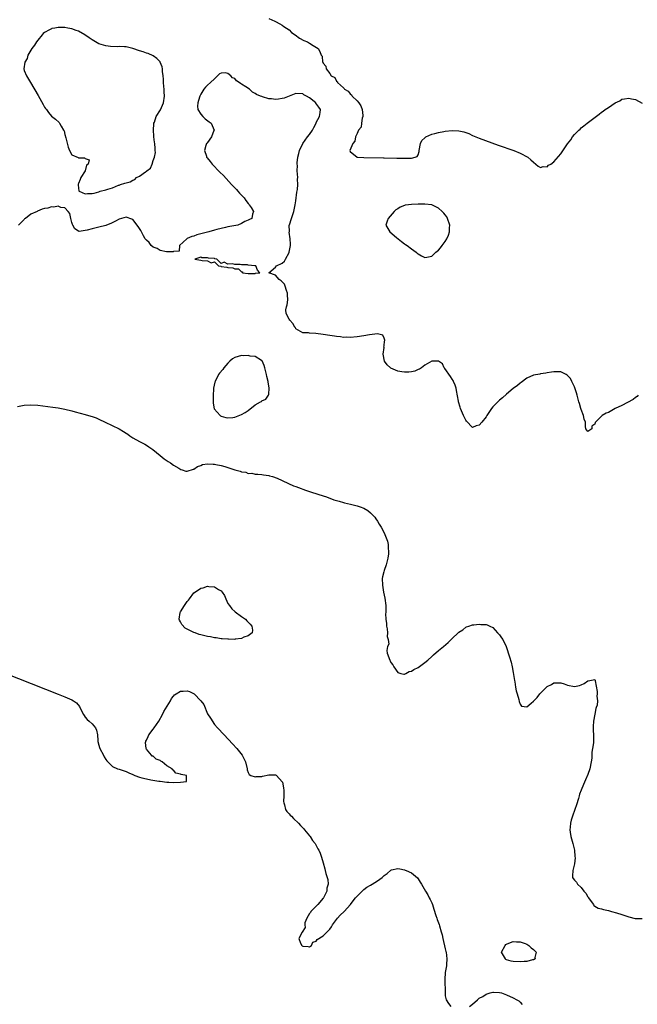
# Model space of a CAD drawing. Units: inches. Extents: x 2622000 to 2625000, y 1497000 to 1500000.
# Drawn here: x 2623488 to 2623670, y 1498386 to 1498675 of the extents above; entities that cross this region are included whole.
import ezdxf

# ---------------------------------------------------------------- set-up
doc = ezdxf.new("R2010")
doc.units = ezdxf.units.IN
doc.header["$MEASUREMENT"] = 0
doc.layers.add('LD26221497_2ft', color=215, linetype='Continuous')

msp = doc.modelspace()

# ---------------------------------------------------------------- linework, layer by layer
at = {"layer": 'LD26221497_2ft'}
for points, elevation in [([(2623561, 1498675.86), (2623562.83, 1498675), (2623563, 1498674.94), (2623564.23, 1498674.23), (2623565, 1498673.9), (2623565.46, 1498673.46), (2623567, 1498672.47), (2623567.74, 1498671.74), (2623568.8, 1498671), (2623570.06, 1498670.06), (2623571.38, 1498669.38), (2623572.41, 1498669), (2623573, 1498668.6), (2623574.13, 1498667.87), (2623575.54, 1498667), (2623576.07, 1498666.07), (2623576.48, 1498665), (2623576.7, 1498664.7), (2623576.83, 1498663), (2623576.93, 1498662.93), (2623577, 1498662.72), (2623577.82, 1498661.82), (2623577.87, 1498661), (2623579, 1498659.6), (2623579.39, 1498659), (2623580.43, 1498658.43), (2623581, 1498657.36), (2623581.22, 1498657.22), (2623581.28, 1498657), (2623583, 1498655.41), (2623583.26, 1498655.26), (2623583.36, 1498655), (2623584.41, 1498654.41), (2623585, 1498653.62), (2623585.4, 1498653.4), (2623585.61, 1498653), (2623587, 1498651.59), (2623587.51, 1498651), (2623588.11, 1498650.11), (2623588.56, 1498649), (2623588.76, 1498647.24), (2623588.74, 1498647), (2623588.51, 1498646.51), (2623588.3, 1498645), (2623588.18, 1498643.82), (2623587.46, 1498643), (2623587, 1498641.97), (2623586.6, 1498641), (2623586.31, 1498639.69), (2623585.76, 1498639), (2623584.93, 1498637), (2623585, 1498636.68), (2623587, 1498635), (2623589, 1498634.92), (2623594.82, 1498634.82), (2623595, 1498634.8), (2623598.72, 1498634.72), (2623599, 1498634.69), (2623600.69, 1498634.69), (2623601, 1498634.68), (2623602.71, 1498634.71), (2623603, 1498634.7), (2623604.16, 1498635), (2623604.75, 1498635.25), (2623605, 1498635.72), (2623605.28, 1498636.72), (2623605.28, 1498637), (2623605.7, 1498639), (2623606.12, 1498639.88), (2623607, 1498640.75), (2623607.29, 1498641), (2623609, 1498641.75), (2623609.96, 1498641.96), (2623611, 1498642.26), (2623612.55, 1498642.55), (2623613, 1498642.65), (2623615, 1498642.88), (2623617, 1498642.79), (2623618.43, 1498642.43), (2623619.93, 1498641.93), (2623621, 1498641.41), (2623621.96, 1498641), (2623623, 1498640.59), (2623628.54, 1498638.54), (2623633.17, 1498637), (2623635, 1498636.17), (2623637.29, 1498635), (2623638.22, 1498634.22), (2623639, 1498633.53), (2623639.69, 1498633), (2623640.37, 1498632.37), (2623641, 1498631.96), (2623641.77, 1498632.23), (2623643, 1498632.14), (2623643.39, 1498632.61), (2623644.03, 1498633), (2623645, 1498633.63), (2623647, 1498635.97), (2623647.44, 1498636.56), (2623649, 1498638.98), (2623649.92, 1498640.08), (2623650.49, 1498641), (2623651, 1498641.69), (2623652.34, 1498643), (2623652.71, 1498643.29), (2623653, 1498643.63), (2623653.81, 1498644.19), (2623654.73, 1498645), (2623655.91, 1498645.91), (2623658.32, 1498647.68), (2623659, 1498648.29), (2623659.45, 1498648.55), (2623660.06, 1498649), (2623661, 1498649.66), (2623663, 1498651), (2623664.36, 1498651.64), (2623665, 1498652.08), (2623665.8, 1498652.2), (2623667, 1498652.39), (2623667.79, 1498652.21), (2623669, 1498651.98), (2623671, 1498650.95)], 7906), ([(2623669.81, 1498565), (2623669.44, 1498564.56), (2623669, 1498564.26), (2623668.3, 1498563.7), (2623665, 1498561.88), (2623663.05, 1498561), (2623661, 1498559.86), (2623660.37, 1498559.63), (2623659.19, 1498559), (2623659, 1498558.78), (2623657.22, 1498557), (2623657.12, 1498556.88), (2623657, 1498556.38), (2623656.18, 1498555.82), (2623656.12, 1498555), (2623655, 1498554.25), (2623654.64, 1498554.64), (2623654.37, 1498555), (2623654.3, 1498555.7), (2623654.24, 1498557), (2623653.9, 1498557.9), (2623653.72, 1498559), (2623653, 1498560.72), (2623652.93, 1498561), (2623652.47, 1498562.47), (2623652.36, 1498563), (2623651.82, 1498565), (2623651.63, 1498565.63), (2623651, 1498567.39), (2623650.23, 1498569), (2623649.86, 1498569.86), (2623649, 1498570.78), (2623648.87, 1498570.87), (2623648.55, 1498571), (2623647, 1498571.85), (2623645, 1498571.8), (2623644.3, 1498571.7), (2623643, 1498571.57), (2623642.56, 1498571.44), (2623641, 1498571.25), (2623640.83, 1498571.17), (2623639, 1498570.82), (2623637, 1498569.93), (2623635.32, 1498568.68), (2623635, 1498568.46), (2623634.24, 1498567.76), (2623633, 1498566.91), (2623631, 1498565.29), (2623629.87, 1498564.13), (2623629, 1498563.44), (2623627, 1498561.48), (2623626.59, 1498561), (2623625.25, 1498559), (2623625, 1498558.6), (2623623.78, 1498557), (2623623, 1498556.08), (2623622.09, 1498555.91), (2623621, 1498555.43), (2623619.27, 1498557.27), (2623619, 1498557.64), (2623618.33, 1498559), (2623617.47, 1498561), (2623617.38, 1498561.38), (2623616.89, 1498563), (2623616.85, 1498563.15), (2623616.33, 1498566.33), (2623616.17, 1498567), (2623615.86, 1498567.86), (2623615.4, 1498569), (2623615.27, 1498569.27), (2623615, 1498569.67), (2623614.49, 1498570.49), (2623612.81, 1498572.81), (2623612.62, 1498573), (2623612.18, 1498574.18), (2623611, 1498575.01), (2623609, 1498575), (2623607, 1498573.83), (2623605.99, 1498573), (2623605.43, 1498572.57), (2623605, 1498572.48), (2623604.01, 1498571.99), (2623603, 1498571.8), (2623602.29, 1498571.71), (2623601, 1498571.68), (2623600.16, 1498571.84), (2623599, 1498572.03), (2623597, 1498572.91), (2623596.86, 1498573), (2623595.89, 1498573.89), (2623595.09, 1498575), (2623594.67, 1498577), (2623594.95, 1498578.95), (2623594.91, 1498579.09), (2623595, 1498579.49), (2623595.11, 1498580.89), (2623595.16, 1498581), (2623595.19, 1498581.19), (2623595, 1498581.76), (2623594.61, 1498582.61), (2623593, 1498583), (2623590.69, 1498582.69), (2623589, 1498582.39), (2623587, 1498582.09), (2623585, 1498581.94), (2623583.98, 1498581.98), (2623583, 1498581.95), (2623582.09, 1498582.09), (2623581, 1498582.18), (2623580.33, 1498582.33), (2623579, 1498582.51), (2623577, 1498582.86), (2623574.86, 1498583.14), (2623573, 1498583.23), (2623572.74, 1498583.26), (2623571, 1498583.28), (2623569, 1498584.5), (2623568.84, 1498584.84), (2623568.73, 1498585), (2623568.08, 1498586.08), (2623567.25, 1498587), (2623567, 1498587.34), (2623566.18, 1498589), (2623566.06, 1498590.06), (2623566.22, 1498591), (2623566.48, 1498591.52), (2623566.59, 1498593), (2623566.5, 1498594.5), (2623566.54, 1498595), (2623566.23, 1498595.77), (2623565.84, 1498597), (2623565.61, 1498597.61), (2623565, 1498598.29), (2623564.65, 1498598.65), (2623564.11, 1498599), (2623563, 1498600.25), (2623561.07, 1498601), (2623563, 1498602.59), (2623563.27, 1498603), (2623565, 1498603.81), (2623565.61, 1498604.39), (2623565.91, 1498605), (2623567, 1498606.91), (2623567.03, 1498607), (2623567.38, 1498609), (2623567.41, 1498609.41), (2623567.34, 1498611), (2623567.07, 1498612.93), (2623567.11, 1498613.11), (2623567.07, 1498615), (2623567.12, 1498615.12), (2623567.68, 1498617), (2623568.35, 1498619), (2623568.47, 1498619.53), (2623568.75, 1498621), (2623569, 1498622.12), (2623569.27, 1498624.73), (2623569.46, 1498625.46), (2623569.53, 1498627), (2623569.45, 1498628.55), (2623569.54, 1498629), (2623569.38, 1498631), (2623569.44, 1498632.56), (2623569.36, 1498633), (2623569.33, 1498633.33), (2623569.56, 1498635), (2623569.89, 1498636.11), (2623570.02, 1498637), (2623571.02, 1498639), (2623572.46, 1498641), (2623573, 1498641.71), (2623573.86, 1498643), (2623574.24, 1498643.76), (2623574.93, 1498645), (2623575, 1498645.17), (2623575.97, 1498647), (2623576.17, 1498648.17), (2623576.21, 1498649), (2623575.75, 1498649.75), (2623574.92, 1498650.92), (2623574.86, 1498651), (2623573, 1498652.5), (2623572.11, 1498653), (2623571.38, 1498653.38), (2623571, 1498653.61), (2623569, 1498653.77), (2623567, 1498652.99), (2623565.6, 1498652.4), (2623565, 1498652.25), (2623563.91, 1498652.09), (2623563, 1498651.99), (2623561.83, 1498652.17), (2623561, 1498652.22), (2623559.18, 1498652.82), (2623559, 1498652.83), (2623558.62, 1498653), (2623557.43, 1498653.43), (2623557, 1498653.75), (2623556.18, 1498654.18), (2623555.35, 1498655), (2623554.28, 1498655.72), (2623553, 1498656.54), (2623552.67, 1498656.67), (2623552.33, 1498657), (2623551.51, 1498657.51), (2623551, 1498658.12), (2623550.37, 1498658.37), (2623549.87, 1498659), (2623549, 1498659.67), (2623548.19, 1498659.81), (2623547, 1498659.76), (2623546.49, 1498659.51), (2623545.92, 1498659), (2623545, 1498658.09), (2623543.85, 1498657), (2623543, 1498656.21), (2623542.34, 1498655.66), (2623541.87, 1498655), (2623541, 1498653.54), (2623540.71, 1498653), (2623540.31, 1498651.69), (2623540.09, 1498651), (2623540.01, 1498650.01), (2623540.15, 1498649), (2623541, 1498647.64), (2623541.62, 1498647), (2623542.3, 1498646.3), (2623543.43, 1498645.43), (2623544.03, 1498645), (2623544.95, 1498643), (2623544.89, 1498642.89), (2623544.19, 1498641), (2623543, 1498639.32), (2623542.88, 1498639.12), (2623542.73, 1498639), (2623542.48, 1498638.48), (2623542.05, 1498637), (2623542.66, 1498635.34), (2623542.71, 1498635), (2623542.83, 1498634.83), (2623543.73, 1498633.73), (2623544.38, 1498633), (2623546.64, 1498630.64), (2623547.64, 1498629.64), (2623550.07, 1498627), (2623550.5, 1498626.5), (2623551.49, 1498625.49), (2623551.92, 1498625), (2623552.39, 1498624.39), (2623553, 1498623.78), (2623553.74, 1498623), (2623554.23, 1498622.23), (2623555, 1498621.33), (2623555.14, 1498621.14), (2623555.28, 1498621), (2623555.84, 1498620.16), (2623556.49, 1498619), (2623556.26, 1498618.26), (2623556.07, 1498617), (2623555.34, 1498616.66), (2623555, 1498616.47), (2623553.97, 1498616.03), (2623553, 1498615.51), (2623551.9, 1498615), (2623549, 1498614.46), (2623548.27, 1498614.27), (2623547, 1498614.02), (2623545.69, 1498613.69), (2623545, 1498613.54), (2623543.37, 1498613), (2623541.42, 1498612.58), (2623541, 1498612.42), (2623539.86, 1498612.14), (2623539, 1498611.79), (2623538.38, 1498611.62), (2623536.97, 1498611.03), (2623536.9, 1498611), (2623534.72, 1498609), (2623534.65, 1498607.35), (2623533, 1498607.2), (2623532.9, 1498607.1), (2623531, 1498607.14), (2623530.88, 1498607.12), (2623529, 1498607.56), (2623528.16, 1498608.16), (2623527, 1498608.48), (2623526.4, 1498609), (2623525.85, 1498609.85), (2623525, 1498610.55), (2623524.81, 1498610.81), (2623524.64, 1498611), (2623524.12, 1498611.88), (2623523.53, 1498613), (2623523.39, 1498613.39), (2623523, 1498614.03), (2623522.6, 1498614.6), (2623521, 1498616.64), (2623520.72, 1498616.72), (2623519, 1498617.34), (2623517, 1498616.73), (2623515.85, 1498616.15), (2623514.48, 1498615.52), (2623513.24, 1498615), (2623513, 1498614.92), (2623511, 1498614.36), (2623509, 1498613.89), (2623507.5, 1498613.5), (2623507, 1498613.39), (2623505.18, 1498613.18), (2623505, 1498613.2), (2623503.88, 1498613.88), (2623503.32, 1498615), (2623503.2, 1498615.2), (2623503, 1498615.83), (2623502.75, 1498617), (2623502.41, 1498618.41), (2623502, 1498619), (2623501, 1498620.06), (2623499.81, 1498620.19), (2623499, 1498620.55), (2623497.72, 1498620.28), (2623497, 1498620.36), (2623495.97, 1498620.03), (2623495, 1498619.9), (2623494.32, 1498619.68), (2623492.93, 1498619.07), (2623492.82, 1498619), (2623491, 1498618.24), (2623489.35, 1498617), (2623489.12, 1498616.88), (2623489, 1498616.67), (2623487.29, 1498615)], 7908), ([(2623487, 1498561.66), (2623489, 1498561.99), (2623491, 1498562.12), (2623493, 1498561.98), (2623497.41, 1498561.41), (2623499, 1498561.19), (2623501, 1498560.8), (2623503, 1498560.3), (2623504.02, 1498560.02), (2623507, 1498559.27), (2623507.98, 1498559), (2623509, 1498558.69), (2623510.24, 1498558.24), (2623511, 1498557.93), (2623512.87, 1498557), (2623517, 1498555), (2623518.26, 1498554.26), (2623519, 1498553.76), (2623519.48, 1498553.48), (2623520.15, 1498553), (2623521, 1498552.43), (2623523, 1498551.3), (2623524.51, 1498550.51), (2623525, 1498550.2), (2623525.75, 1498549.75), (2623526.84, 1498549), (2623529, 1498547.23), (2623530.24, 1498546.24), (2623531.4, 1498545.4), (2623532.05, 1498545), (2623533, 1498544.34), (2623534.54, 1498543.46), (2623535.11, 1498543.11), (2623535.52, 1498543), (2623536.58, 1498542.58), (2623537, 1498542.57), (2623538.86, 1498543.14), (2623539, 1498543.14), (2623540.06, 1498543.94), (2623541, 1498544.23), (2623541.5, 1498544.5), (2623543, 1498544.77), (2623544.63, 1498544.63), (2623545, 1498544.66), (2623545.4, 1498544.59), (2623547, 1498544.25), (2623548.06, 1498543.94), (2623549, 1498543.7), (2623551, 1498542.98), (2623552.58, 1498542.58), (2623553, 1498542.37), (2623554.29, 1498542.29), (2623555, 1498541.94), (2623556.03, 1498542.03), (2623557, 1498541.74), (2623557.75, 1498541.75), (2623559, 1498541.59), (2623559.48, 1498541.48), (2623561, 1498541.3), (2623561.22, 1498541.22), (2623562.08, 1498541), (2623563.5, 1498540.5), (2623565, 1498539.82), (2623566.87, 1498539), (2623568.3, 1498538.3), (2623569, 1498538.05), (2623569.75, 1498537.75), (2623571.88, 1498537), (2623573, 1498536.58), (2623573.58, 1498536.42), (2623577, 1498535.36), (2623578, 1498535), (2623578.71, 1498534.71), (2623579, 1498534.62), (2623580.18, 1498534.18), (2623581.72, 1498533.72), (2623583, 1498533.39), (2623583.3, 1498533.3), (2623585.13, 1498532.87), (2623587, 1498532.37), (2623587.96, 1498532.04), (2623589, 1498531.65), (2623590.16, 1498531), (2623591, 1498530.32), (2623592.24, 1498529), (2623592.55, 1498528.55), (2623593, 1498527.91), (2623593.57, 1498527), (2623594.09, 1498526.09), (2623595, 1498524.43), (2623595.63, 1498523), (2623595.95, 1498521.95), (2623596.15, 1498521), (2623596.2, 1498519.8), (2623596.28, 1498519), (2623596.23, 1498518.23), (2623596.09, 1498517), (2623595.59, 1498515), (2623595, 1498513.31), (2623594.88, 1498513), (2623594.53, 1498511.47), (2623594.41, 1498511), (2623594.47, 1498509), (2623594.82, 1498507), (2623595.18, 1498505.18), (2623595.44, 1498503), (2623595.51, 1498501.51), (2623595.49, 1498501), (2623595.41, 1498500.59), (2623595.48, 1498499), (2623595.72, 1498497.72), (2623595.69, 1498497), (2623595.83, 1498496.17), (2623595.99, 1498495), (2623595.89, 1498493.89), (2623596.16, 1498493), (2623596.35, 1498491.65), (2623596, 1498491), (2623595.75, 1498489.75), (2623595.92, 1498489), (2623596.65, 1498487), (2623596.79, 1498486.79), (2623597, 1498486.3), (2623597.57, 1498485.57), (2623597.83, 1498485), (2623599, 1498483.3), (2623599.93, 1498483), (2623600.82, 1498482.82), (2623601, 1498482.8), (2623601.4, 1498483), (2623602.36, 1498483.64), (2623603, 1498483.68), (2623603.76, 1498484.24), (2623605, 1498484.78), (2623607, 1498486.23), (2623607.89, 1498487), (2623609, 1498488.08), (2623609.5, 1498488.5), (2623611, 1498489.82), (2623612.47, 1498491), (2623613.84, 1498492.16), (2623615, 1498493.36), (2623616.79, 1498495), (2623617, 1498495.21), (2623618.14, 1498495.86), (2623619, 1498496.67), (2623619.27, 1498496.73), (2623619.94, 1498497), (2623621, 1498497.35), (2623621.39, 1498497.39), (2623623, 1498497.51), (2623623.5, 1498497.5), (2623625, 1498497.45), (2623625.33, 1498497.33), (2623626.1, 1498497), (2623627, 1498496.57), (2623628.41, 1498495), (2623629, 1498494.38), (2623629.57, 1498493.57), (2623629.93, 1498493), (2623630.95, 1498491), (2623631.94, 1498487.94), (2623632.4, 1498486.4), (2623632.71, 1498485), (2623633, 1498483.32), (2623633.33, 1498481), (2623633.43, 1498480.57), (2623633.7, 1498479), (2623633.91, 1498477.91), (2623634.2, 1498477), (2623634.67, 1498475.33), (2623634.77, 1498474.78), (2623635, 1498474), (2623635.46, 1498473.46), (2623637, 1498473.21), (2623638.27, 1498474.27), (2623639, 1498474.92), (2623640, 1498476), (2623640.84, 1498477), (2623642.75, 1498479), (2623643, 1498479.23), (2623644.23, 1498479.77), (2623645, 1498480.28), (2623645.76, 1498480.24), (2623647, 1498480.3), (2623648, 1498480), (2623649, 1498479.63), (2623651, 1498479.23), (2623652.47, 1498479.53), (2623653, 1498479.7), (2623653.89, 1498480.11), (2623655, 1498480.88), (2623655.53, 1498481), (2623657, 1498481.23), (2623657.12, 1498481), (2623657.12, 1498480.88), (2623657.7, 1498477.7), (2623657.71, 1498477), (2623657.63, 1498476.37), (2623657.82, 1498475), (2623657.72, 1498473.72), (2623657.45, 1498473), (2623657.27, 1498472.73), (2623657, 1498471.02), (2623656.61, 1498469), (2623656.56, 1498467.44), (2623656.58, 1498466.58), (2623656.67, 1498464.67), (2623656.6, 1498463), (2623656.61, 1498462.61), (2623656.38, 1498461), (2623656.14, 1498459.86), (2623656.16, 1498459), (2623656.12, 1498458.12), (2623655.92, 1498457), (2623655.52, 1498455), (2623655, 1498453.33), (2623654.32, 1498451.68), (2623653.95, 1498451), (2623653.17, 1498449.17), (2623653, 1498448.7), (2623652.49, 1498447.51), (2623652.4, 1498447), (2623652.19, 1498446.19), (2623651.62, 1498444.38), (2623651.16, 1498443), (2623650.46, 1498441), (2623650.1, 1498439.9), (2623649.87, 1498439), (2623649.75, 1498437.75), (2623649.64, 1498437), (2623649.72, 1498436.28), (2623649.93, 1498435), (2623650.55, 1498433), (2623651.07, 1498431), (2623651.16, 1498429.16), (2623651.21, 1498428.79), (2623650.99, 1498427.01), (2623650.55, 1498425), (2623650.49, 1498423.51), (2623650.42, 1498423), (2623650.69, 1498422.69), (2623651, 1498422.24), (2623651.62, 1498421.62), (2623651.9, 1498421), (2623653, 1498420.04), (2623653.82, 1498419), (2623654.38, 1498418.38), (2623655, 1498417.28), (2623655.13, 1498417.13), (2623655.2, 1498417), (2623655.92, 1498415.92), (2623656.61, 1498415), (2623656.75, 1498414.75), (2623657, 1498414.56), (2623657.98, 1498413.98), (2623659, 1498413.73), (2623659.55, 1498413.55), (2623661, 1498413.31), (2623661.94, 1498413), (2623663.41, 1498412.59), (2623665, 1498412.04), (2623666.4, 1498411.6), (2623667, 1498411.39), (2623668.94, 1498410.94), (2623671, 1498410.89)], 7910), ([(2623479.27, 1498484.73), (2623499, 1498476.98), (2623501, 1498476.18), (2623503, 1498475.3), (2623503.49, 1498475), (2623504.37, 1498474.37), (2623505.27, 1498473.27), (2623505.43, 1498473), (2623506.5, 1498471), (2623506.65, 1498470.65), (2623507, 1498470.17), (2623507.53, 1498469.53), (2623508.17, 1498469), (2623509, 1498468.17), (2623510.04, 1498467), (2623510.33, 1498466.33), (2623510.61, 1498465), (2623510.69, 1498463.31), (2623510.73, 1498463), (2623511, 1498461.94), (2623511.21, 1498461.21), (2623511.29, 1498461), (2623512.34, 1498459), (2623512.54, 1498458.54), (2623513, 1498457.69), (2623513.29, 1498457.29), (2623515, 1498455.62), (2623516.49, 1498455), (2623517, 1498454.84), (2623519, 1498454.14), (2623519.81, 1498453.81), (2623521, 1498453.25), (2623521.58, 1498453), (2623523, 1498452.53), (2623523.65, 1498452.35), (2623525, 1498452.01), (2623526.27, 1498451.73), (2623528.68, 1498451.32), (2623529, 1498451.3), (2623530.96, 1498451.04), (2623531.05, 1498451.05), (2623531.59, 1498451), (2623533, 1498450.94), (2623535, 1498451), (2623536.75, 1498451.25), (2623536.84, 1498453), (2623535.27, 1498453.27), (2623535, 1498453.4), (2623533.7, 1498453.7), (2623533, 1498454.56), (2623532.65, 1498454.65), (2623532.61, 1498455), (2623531, 1498455.88), (2623529.61, 1498457), (2623529.2, 1498457.2), (2623529, 1498457.39), (2623527.82, 1498457.82), (2623527, 1498458.65), (2623526.72, 1498458.72), (2623526.53, 1498459), (2623525, 1498460.77), (2623524.87, 1498461), (2623524.76, 1498462.76), (2623524.8, 1498463), (2623524.85, 1498463.15), (2623525, 1498463.44), (2623525.48, 1498464.52), (2623525.72, 1498465), (2623527, 1498466.62), (2623527.28, 1498467), (2623528.62, 1498469), (2623529.76, 1498471), (2623530.16, 1498471.84), (2623532.06, 1498475), (2623532.36, 1498475.64), (2623533, 1498476.4), (2623533.29, 1498476.71), (2623533.76, 1498477), (2623535, 1498477.86), (2623535.84, 1498477.84), (2623537, 1498477.91), (2623537.71, 1498477.71), (2623539.03, 1498477.03), (2623541, 1498475.03), (2623541.91, 1498473.91), (2623543, 1498471.17), (2623543.87, 1498469.87), (2623545, 1498468), (2623545.94, 1498467), (2623547.86, 1498465), (2623550.36, 1498462.36), (2623551.61, 1498461), (2623553.15, 1498459), (2623554.12, 1498457), (2623554.61, 1498455), (2623554.66, 1498454.66), (2623555, 1498453.89), (2623555.25, 1498453.25), (2623555.69, 1498453), (2623557, 1498452.59), (2623557.29, 1498452.71), (2623559, 1498452.74), (2623559.2, 1498452.8), (2623561, 1498453.16), (2623563, 1498453.18), (2623563.15, 1498453.15), (2623563.32, 1498453), (2623565, 1498451.11), (2623565.05, 1498451), (2623565.37, 1498449.37), (2623565.45, 1498448.55), (2623565.45, 1498447), (2623565.36, 1498445.36), (2623565.42, 1498445), (2623565.67, 1498444.33), (2623565.98, 1498443), (2623566.36, 1498442.36), (2623567, 1498441.7), (2623567.36, 1498441.36), (2623567.67, 1498441), (2623568.33, 1498440.33), (2623569.76, 1498439), (2623570.33, 1498438.33), (2623571, 1498437.58), (2623571.3, 1498437.3), (2623571.58, 1498437), (2623573, 1498435.25), (2623573.24, 1498435), (2623573.9, 1498433.9), (2623574.64, 1498433), (2623575.42, 1498431.42), (2623575.72, 1498431), (2623576.11, 1498430.11), (2623576.51, 1498429), (2623577, 1498427.27), (2623577.56, 1498425.56), (2623577.64, 1498425), (2623577.83, 1498424.17), (2623578.17, 1498423), (2623578.4, 1498422.4), (2623578.5, 1498421), (2623578.13, 1498419.87), (2623578.13, 1498419), (2623577.1, 1498417), (2623577.08, 1498416.92), (2623577, 1498416.87), (2623575.47, 1498415), (2623575, 1498414.52), (2623573.42, 1498413), (2623573.3, 1498412.7), (2623573, 1498412.38), (2623572.19, 1498411), (2623571.67, 1498409.67), (2623571.6, 1498409), (2623571.76, 1498408.24), (2623570.87, 1498406.87), (2623569.9, 1498405), (2623570.38, 1498403.63), (2623570.73, 1498403), (2623570.89, 1498402.89), (2623571, 1498402.76), (2623572.66, 1498402.66), (2623573, 1498402.56), (2623573.58, 1498403), (2623574.04, 1498403.96), (2623575, 1498404.26), (2623575.28, 1498404.72), (2623577, 1498405.85), (2623578.26, 1498407), (2623579, 1498407.79), (2623579.5, 1498408.5), (2623579.81, 1498409), (2623581.24, 1498411), (2623582.08, 1498411.92), (2623583.26, 1498413), (2623585.08, 1498415), (2623585.87, 1498416.13), (2623586.59, 1498417), (2623587, 1498417.48), (2623588.77, 1498419.23), (2623589, 1498419.42), (2623589.91, 1498420.09), (2623591, 1498420.76), (2623591.44, 1498421), (2623593, 1498421.97), (2623594.43, 1498423), (2623594.73, 1498423.27), (2623595, 1498423.56), (2623595.83, 1498424.17), (2623597, 1498425.14), (2623597.2, 1498425.2), (2623599, 1498425.64), (2623599.57, 1498425.57), (2623601, 1498425.22), (2623601.17, 1498425.17), (2623601.45, 1498425), (2623603, 1498424.34), (2623604.84, 1498422.84), (2623605, 1498422.63), (2623605.64, 1498421.64), (2623605.98, 1498421), (2623607.16, 1498419), (2623607.89, 1498417.89), (2623608.29, 1498417), (2623608.55, 1498416.55), (2623609, 1498415.5), (2623609.19, 1498415), (2623609.65, 1498413.65), (2623610.21, 1498411.79), (2623610.46, 1498411), (2623610.62, 1498410.62), (2623611.17, 1498409.17), (2623611.28, 1498408.72), (2623611.82, 1498407), (2623612.06, 1498406.06), (2623612.28, 1498405), (2623613, 1498402), (2623613.18, 1498401.18), (2623613.23, 1498401), (2623613.49, 1498399), (2623613.36, 1498397.36), (2623613.31, 1498397), (2623612.94, 1498395.06), (2623612.82, 1498393), (2623612.91, 1498389), (2623613, 1498388.15), (2623613.23, 1498387), (2623613.91, 1498385.91), (2623614.63, 1498385)], 7912), ([(2623620.12, 1498385), (2623621, 1498385.7), (2623622.48, 1498387), (2623622.77, 1498387.23), (2623623, 1498387.43), (2623624.01, 1498387.99), (2623625, 1498388.6), (2623625.31, 1498388.69), (2623626.22, 1498389), (2623627, 1498389.23), (2623627.21, 1498389.21), (2623629, 1498389.17), (2623629.51, 1498389), (2623631, 1498388.42), (2623633, 1498387.54), (2623634.05, 1498387), (2623634.64, 1498386.64), (2623635, 1498386.29), (2623635.62, 1498385.62)], 7912)]:
    msp.add_lwpolyline(points, dxfattribs=dict(at, elevation=elevation))
for points, elevation in [([(2623500.58, 1498643), (2623500.73, 1498642.73), (2623501, 1498641.66), (2623501.26, 1498640.74), (2623501.94, 1498637.94), (2623502.36, 1498637), (2623503, 1498635.66), (2623504.87, 1498634.87), (2623505, 1498634.84), (2623506.8, 1498634.8), (2623507, 1498634.65), (2623508.18, 1498634.18), (2623507.88, 1498633), (2623507.35, 1498632.65), (2623507, 1498631), (2623505.7, 1498629), (2623505.53, 1498628.47), (2623505, 1498627.23), (2623504.91, 1498627.09), (2623504.88, 1498626.88), (2623505, 1498625.84), (2623505.07, 1498625.07), (2623505.16, 1498625), (2623507, 1498624.2), (2623507.66, 1498624.35), (2623509, 1498624.32), (2623509.56, 1498624.44), (2623511, 1498624.82), (2623511.4, 1498625), (2623513, 1498625.41), (2623513.63, 1498625.63), (2623515, 1498626), (2623516.73, 1498626.73), (2623517, 1498626.79), (2623517.4, 1498627), (2623518.68, 1498627.32), (2623519, 1498627.44), (2623520.23, 1498627.77), (2623521, 1498628.27), (2623521.56, 1498628.44), (2623522.08, 1498629), (2623523, 1498629.4), (2623524.73, 1498630.73), (2623525, 1498630.89), (2623525.11, 1498631), (2623526.23, 1498631.77), (2623526.67, 1498633), (2623527, 1498634), (2623527.42, 1498635), (2623527.66, 1498636.34), (2623527.61, 1498637), (2623527.53, 1498637.53), (2623527.46, 1498639), (2623527.4, 1498639.4), (2623527.2, 1498641), (2623527.19, 1498641.19), (2623527.03, 1498643), (2623527.15, 1498644.85), (2623527.19, 1498645), (2623527.33, 1498645.33), (2623527.91, 1498647), (2623529.1, 1498648.9), (2623529.98, 1498651), (2623530.32, 1498653), (2623530.25, 1498654.25), (2623530.22, 1498655), (2623530.14, 1498655.86), (2623530.01, 1498657), (2623530, 1498658), (2623529.92, 1498659), (2623529.76, 1498660.24), (2623529.76, 1498661), (2623529.65, 1498661.65), (2623529.05, 1498663), (2623529, 1498663.08), (2623528.06, 1498664.06), (2623527, 1498664.8), (2623525.5, 1498665.5), (2623525, 1498665.67), (2623524.04, 1498666.04), (2623523, 1498666.33), (2623521, 1498666.99), (2623519, 1498667.45), (2623518.56, 1498667.44), (2623517, 1498667.56), (2623516.49, 1498667.51), (2623514.43, 1498667.57), (2623513, 1498667.77), (2623511, 1498668.39), (2623509, 1498669.53), (2623508.1, 1498670.1), (2623506.9, 1498671), (2623505, 1498672.06), (2623504.32, 1498672.32), (2623503, 1498672.79), (2623501.9, 1498673), (2623501, 1498673.16), (2623499, 1498673.15), (2623498.03, 1498673), (2623497.16, 1498672.84), (2623497, 1498672.78), (2623496.45, 1498672.45), (2623495, 1498671.7), (2623494.6, 1498671.4), (2623494.25, 1498671), (2623493, 1498669.44), (2623492.67, 1498669), (2623492.05, 1498667.95), (2623491.3, 1498667), (2623491, 1498666.46), (2623490.1, 1498665), (2623489.91, 1498664.09), (2623489.15, 1498663), (2623488.88, 1498661), (2623489, 1498660.56), (2623489.67, 1498659), (2623490.9, 1498657), (2623493.12, 1498653.12), (2623494.55, 1498650.55), (2623495, 1498649.77), (2623495.3, 1498649.3), (2623495.53, 1498649), (2623496.12, 1498648.12), (2623497, 1498647.07), (2623498.18, 1498646.18), (2623499.26, 1498645.26), (2623499.43, 1498645), (2623499.89, 1498644.11)], 7908), ([(2623598.59, 1498611.41), (2623600.14, 1498610.14), (2623601, 1498609.55), (2623601.31, 1498609.31), (2623601.76, 1498609), (2623603, 1498608.05), (2623604.45, 1498607), (2623604.75, 1498606.75), (2623605, 1498606.57), (2623605.96, 1498605.96), (2623607, 1498605.5), (2623607.56, 1498605.56), (2623609, 1498605.84), (2623610.23, 1498607), (2623610.64, 1498607.36), (2623611, 1498607.62), (2623611.63, 1498608.37), (2623612.09, 1498609), (2623613, 1498610.18), (2623613.47, 1498611), (2623613.98, 1498612.02), (2623614.21, 1498613), (2623614.24, 1498614.24), (2623614.33, 1498615), (2623613.69, 1498617), (2623613.44, 1498617.44), (2623613, 1498618.04), (2623612.53, 1498618.53), (2623612.12, 1498619), (2623611, 1498620.04), (2623609, 1498620.96), (2623607, 1498621.2), (2623605, 1498621.21), (2623603, 1498621.1), (2623602.13, 1498621), (2623601.16, 1498620.84), (2623601, 1498620.76), (2623599.69, 1498620.31), (2623599, 1498619.83), (2623598.47, 1498619.53), (2623597.9, 1498619), (2623596.16, 1498617), (2623595.85, 1498616.15), (2623595.5, 1498615), (2623596.7, 1498613)], 7908), ([(2623547, 1498603.71), (2623545.71, 1498605), (2623545.09, 1498605.09), (2623545, 1498605.15), (2623543.25, 1498605.25), (2623543, 1498605.42), (2623541.34, 1498605.34), (2623541, 1498605.6), (2623539.27, 1498605), (2623541, 1498604.72), (2623541.45, 1498604.55), (2623543, 1498604.46), (2623544.05, 1498603.95), (2623545, 1498604.24), (2623546.24, 1498603), (2623546.89, 1498602.89), (2623547, 1498602.85), (2623548.68, 1498602.68), (2623549, 1498602.55), (2623550.44, 1498602.44), (2623551, 1498602.11), (2623552.11, 1498602.11), (2623553, 1498601.23), (2623553.24, 1498601.24), (2623553.28, 1498601), (2623555, 1498600.73), (2623555.22, 1498600.78), (2623557, 1498600.79), (2623557.15, 1498600.85), (2623558.4, 1498601), (2623557.72, 1498601.72), (2623557.24, 1498603), (2623556.95, 1498603.05), (2623555, 1498603.22), (2623554.72, 1498603.28), (2623553, 1498603.3), (2623552.58, 1498603.42), (2623551, 1498603.42), (2623550.34, 1498603.66), (2623549, 1498603.54), (2623547.86, 1498604.14)], 7908), ([(2623560.19, 1498563.81), (2623560.97, 1498565), (2623561, 1498565.29), (2623561.09, 1498567), (2623561, 1498567.66), (2623560.8, 1498568.8), (2623560.81, 1498569), (2623560.47, 1498570.47), (2623560.39, 1498571), (2623560.15, 1498571.85), (2623559.87, 1498573), (2623559.68, 1498573.68), (2623559.04, 1498575.04), (2623559, 1498575.07), (2623558.87, 1498575.13), (2623557, 1498576.31), (2623555.58, 1498576.42), (2623555, 1498576.59), (2623553.44, 1498576.56), (2623553, 1498576.61), (2623551, 1498576.03), (2623550.35, 1498575.65), (2623549.59, 1498575), (2623549, 1498574.4), (2623547.77, 1498573), (2623547.47, 1498572.53), (2623546.53, 1498571.47), (2623546.17, 1498571), (2623545.2, 1498569), (2623545.17, 1498568.83), (2623544.78, 1498567), (2623544.74, 1498566.74), (2623544.6, 1498565), (2623544.64, 1498563.36), (2623544.6, 1498563), (2623544.6, 1498562.6), (2623544.98, 1498560.98), (2623546.68, 1498559), (2623546.85, 1498558.85), (2623547, 1498558.78), (2623548.34, 1498558.34), (2623549, 1498558.25), (2623550.39, 1498558.39), (2623551, 1498558.51), (2623553, 1498559.26), (2623554.1, 1498559.9), (2623555, 1498560.48), (2623557, 1498562.11), (2623558.63, 1498563), (2623558.87, 1498563.13), (2623559, 1498563.24)], 7910), ([(2623535, 1498501.14), (2623536.18, 1498503), (2623537, 1498504.2), (2623537.39, 1498504.61), (2623537.66, 1498505), (2623539, 1498506.79), (2623540.34, 1498507.66), (2623541, 1498508.19), (2623541.71, 1498508.29), (2623543, 1498508.71), (2623543.37, 1498508.63), (2623545, 1498508.55), (2623546.22, 1498507.78), (2623547, 1498507.38), (2623547.29, 1498507), (2623547.94, 1498505.94), (2623548.37, 1498505), (2623549, 1498503.65), (2623549.43, 1498503), (2623550.1, 1498502.1), (2623551, 1498501.28), (2623551.16, 1498501.16), (2623553, 1498499.81), (2623554.18, 1498499), (2623554.55, 1498498.55), (2623555.51, 1498497.51), (2623556.05, 1498497), (2623556.18, 1498495.82), (2623556.13, 1498495), (2623555, 1498494.15), (2623553.71, 1498493.71), (2623553, 1498493.34), (2623551.13, 1498493.12), (2623551, 1498493.08), (2623549.12, 1498493.12), (2623549, 1498493.1), (2623547.27, 1498493.26), (2623547, 1498493.25), (2623545.51, 1498493.51), (2623545, 1498493.52), (2623543.83, 1498493.83), (2623543, 1498493.92), (2623542.15, 1498494.15), (2623541, 1498494.41), (2623540.53, 1498494.53), (2623539.39, 1498495), (2623539, 1498495.12), (2623537, 1498496.08), (2623536.4, 1498496.39), (2623535.44, 1498497.44), (2623535, 1498498.26), (2623534.71, 1498498.71), (2623534.64, 1498499), (2623534.91, 1498501)], 7912), ([(2623637.59, 1498403), (2623638.28, 1498402.28), (2623639, 1498401.74), (2623639.35, 1498401.35), (2623639.71, 1498401), (2623639.39, 1498399.39), (2623639.46, 1498399), (2623639, 1498398.76), (2623638.7, 1498398.7), (2623637, 1498398.23), (2623636.24, 1498398.24), (2623635, 1498398.14), (2623633, 1498398.3), (2623632.37, 1498398.37), (2623631, 1498398.79), (2623630.83, 1498398.82), (2623630.68, 1498399), (2623630.43, 1498399.57), (2623629.52, 1498401), (2623630.59, 1498403), (2623630.77, 1498403.23), (2623631, 1498403.39), (2623632.15, 1498403.85), (2623633, 1498404.12), (2623633.93, 1498404.07), (2623635, 1498404.05), (2623636.48, 1498403.52), (2623637, 1498403.35)], 7912)]:
    msp.add_lwpolyline(points, close=True, dxfattribs=dict(at, elevation=elevation))

doc.saveas('drawing.dxf')
